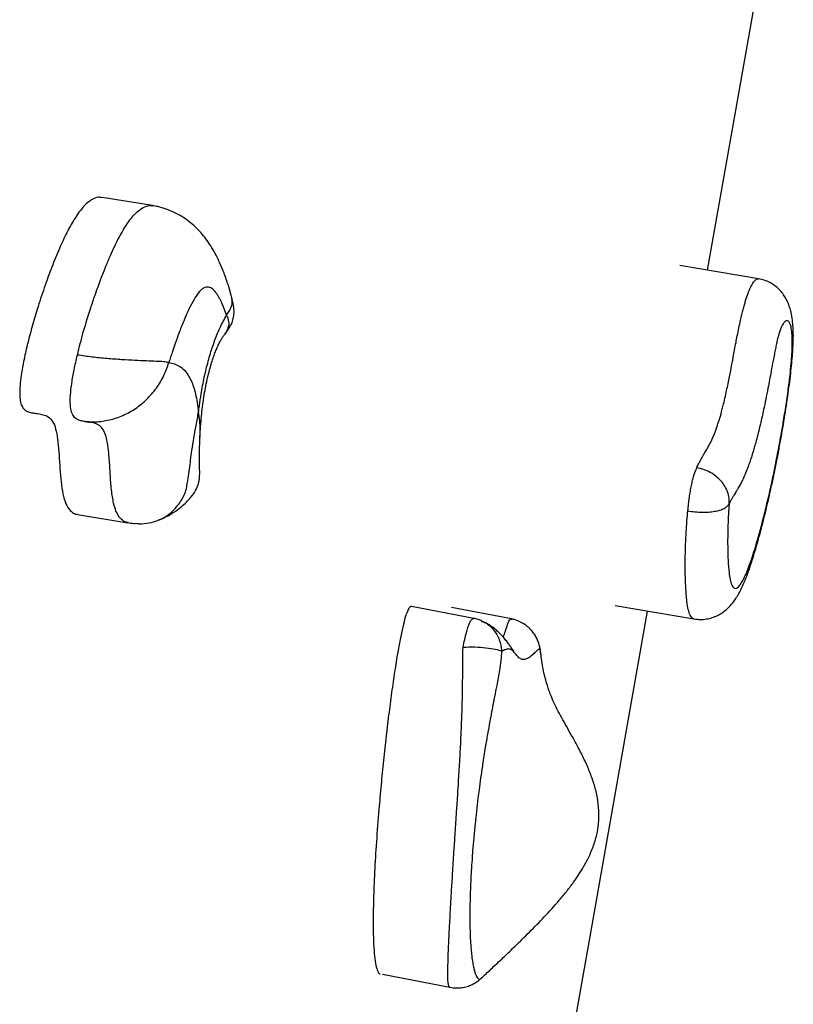
# Model space of a CAD drawing. Units: millimetres. Extents: x 0.25 to 8.63, y 0.32 to 8.59.
# Drawn here: x 6.6 to 6.81, y 2.5 to 2.77 of the extents above; entities that cross this region are included whole.
import ezdxf

# ---------------------------------------------------------------- set-up
doc = ezdxf.new("R2010")
doc.units = ezdxf.units.MM

msp = doc.modelspace()

# ---------------------------------------------------------------- linework, layer by layer
at = {"color": 7, "linetype": 'Continuous', "lineweight": 25}
for p, q in [((6.789852677655697, 2.700761692619027), (6.805468764965903, 2.789302791341372)), ((6.634587599036729, 2.718804467762498), (6.620456808810141, 2.721117379917859)), ((6.804083145191877, 2.698336707040214), (6.782095354129277, 2.702083602643016)), ((6.656750846913633, 2.692565302807354), (6.656732036121733, 2.692719150364768)), ((6.615559379187752, 2.658413903085817), (6.61550679845312, 2.658422407371448)), ((6.616953818493494, 2.658203003518468), (6.61648657607274, 2.65827210493349)), ((6.613555785450027, 2.632358249880996), (6.627686575676629, 2.630045337725635)), ((6.629580749063175, 2.629883385819754), (6.630347981296561, 2.629821792728778)), ((6.63013139503874, 2.629791265401638), (6.630650614700963, 2.629797497442455)), ((6.763976277425479, 2.606879857616308), (6.78601565390519, 2.603124171445517)), ((6.724433886052887, 2.603281651054703), (6.707048267313192, 2.606639075827831)), ((6.734944257077126, 2.603119592254005), (6.718156296796019, 2.6063616001792)), ((6.734916793840648, 2.603098398345923), (6.734942152879379, 2.603107830852808)), ((6.698919138122628, 2.503668911502745), (6.717758961752446, 2.500030657867756))]:
    msp.add_line(p, q, dxfattribs=at)
at = {"color": 8, "linetype": 'Continuous', "lineweight": 25}
msp.add_line((6.61550679845312, 2.658422407371448), (6.614810553807667, 2.658535016359751), dxfattribs=at)
at = {"color": 8, "linetype": 'Continuous', "lineweight": 25, "flags": 128}
msp.add_lwpolyline([(6.8138231368254, 2.682600505798421), (6.813817319029591, 2.682302113486445), (6.813550902495033, 2.680657881714057)], dxfattribs=at)
at = {"color": 7, "linetype": 'Continuous', "lineweight": 25, "flags": 128}
for points in [[(6.615506917616196, 2.658423068474876), (6.615891372281277, 2.658355901661666), (6.616185424463717, 2.65831344680767), (6.616222596946807, 2.658308300356014), (6.616228774068484, 2.658307449927365), (6.616229129286006, 2.658307401064592), (6.616229194144404, 2.65830739214333), (6.616229200877834, 2.658307391217152), (6.616229204449533, 2.658307390725883), (6.616739133870519, 2.658237479119252), (6.61697106398743, 2.658203920349495), (6.616954422769803, 2.658206967081911)], [(6.748410148631288, 2.465797856349001), (6.757235416129967, 2.515826240131263), (6.773022747026724, 2.605338266781944)]]:
    msp.add_lwpolyline(points, dxfattribs=at)
at = {"color": 7, "linetype": 'Continuous', "lineweight": 25}
for points, knots in [([(6.620432328728549, 2.720968691505265), (6.620107368511421, 2.721053928346906), (6.619118554685636, 2.721313293533898), (6.617269580945456, 2.720454965957986), (6.614945327645168, 2.718362483306793), (6.612679985550949, 2.71515962400902), (6.610507307978034, 2.711226584614268), (6.60842650197784, 2.706752826901139), (6.606319094284837, 2.701568315931199), (6.604244160323967, 2.695872561390404), (6.602390149426393, 2.690219442116346), (6.600807763277411, 2.684856180708794), (6.599527402663236, 2.67998421986316), (6.598565254775659, 2.675708411499032), (6.597913315492471, 2.672112052652169), (6.597527145919324, 2.66921354215758), (6.59735848495256, 2.666651614884062), (6.597443839683175, 2.664496608267642), (6.59782546531215, 2.662907768904704), (6.59845993916384, 2.661901237845983), (6.599335647570593, 2.661233379132414), (6.600436771132232, 2.660864905792993), (6.601775595253722, 2.660662452903994), (6.60323171217305, 2.660495390936733), (6.604699260164248, 2.660091142940631), (6.606053006906132, 2.659334962466646), (6.606745965598799, 2.658084858004644), (6.607079864288844, 2.657482501404347)], [0, 0, 0, 0, 0.02765974521344512, 0.0841651902109241, 0.1408943257068993, 0.1998329234191225, 0.2498577755513611, 0.3033409605619177, 0.3603340464970634, 0.4190177935063724, 0.4772108013427637, 0.5237753604429809, 0.5673258836614807, 0.6068524629767071, 0.6334480762100514, 0.657352482752527, 0.6789076768780125, 0.6990701503607444, 0.7194484353239738, 0.7419752155063043, 0.7673807397087187, 0.8007532746209485, 0.8368559396947415, 0.8794947218236093, 0.9219075195472909, 0.9623715277675903, 1, 1, 1, 1]), ([(6.656789371115801, 2.692732245553445), (6.656609517827585, 2.693430716887422), (6.656195958612935, 2.695036799596368), (6.655381524589183, 2.69764594969452), (6.654366004761735, 2.700490708030388), (6.653230297961025, 2.703144836986285), (6.652119239547156, 2.70538974574278), (6.65090937407694, 2.707477758431212), (6.649565189082447, 2.709435020993839), (6.648112954731355, 2.711216476930746), (6.646528547018457, 2.712855675785635), (6.644759323938198, 2.71437633194647), (6.642795556503254, 2.715747276959023), (6.640668930631628, 2.716925175205164), (6.638402606354498, 2.7178626317981), (6.636362763376548, 2.718493943560718), (6.635065333336309, 2.718695862436464), (6.634584668629268, 2.71877066822505)], [0, 0, 0, 0, 0.06437668482735141, 0.1480293826429837, 0.2657026981119112, 0.3529574548774852, 0.4261003683780003, 0.4962786093192554, 0.562673448054175, 0.6224358856883263, 0.6792542456958388, 0.7369579059909505, 0.7944266145496475, 0.8517975794218715, 0.9090886244515264, 0.9663196562894929, 0.9999999999999999, 0.9999999999999999, 0.9999999999999999, 0.9999999999999999]), ([(6.813820102228883, 2.682669086448771), (6.813818160600968, 2.682932222816804), (6.81381302684566, 2.683627967723924), (6.813750995296951, 2.685048149516307), (6.813590256568157, 2.68685455389023), (6.813289581790395, 2.688658243779331), (6.812850286547212, 2.690296735149632), (6.812355420131505, 2.691633743017137), (6.8117207977595, 2.692916207299662), (6.810913092172777, 2.694156879217177), (6.809903273896646, 2.695334593849781), (6.808683912336301, 2.696402434408229), (6.807269305137561, 2.697296331290675), (6.805723493140357, 2.697981129271556), (6.804621999552106, 2.698215837265439), (6.804084101524333, 2.698330453426921)], [0, 0, 0, 0, 0.0443262058343928, 0.1172005686280652, 0.235597808074292, 0.3774399935364436, 0.4670872893322323, 0.5457138282309031, 0.6163972948661194, 0.6824416803696947, 0.7474240192025233, 0.8111816158577111, 0.8750161006794885, 0.938965969784575, 1, 1, 1, 1]), ([(6.655253821662038, 2.688156008148853), (6.655135992179746, 2.688501634744158), (6.654900235820074, 2.689193173621634), (6.654497346593212, 2.690258406424663), (6.654077397657355, 2.691272114094788), (6.653637219415808, 2.692220360659251), (6.653213009842981, 2.693036267846781), (6.652732659368676, 2.693845333395318), (6.652138461167846, 2.694681812348749), (6.651490441414419, 2.695359374833247), (6.650833147632065, 2.695799374683917), (6.649992097439972, 2.696098235374665), (6.649072641171353, 2.695932532513682), (6.647815120784765, 2.694957524217005), (6.646556866297567, 2.693310417831485), (6.645218614488622, 2.69086667318375), (6.644139026078472, 2.68856265527363), (6.64307901205458, 2.686084603362859), (6.642005715386015, 2.683350437140819), (6.640968518344105, 2.680483407046681), (6.640029966229969, 2.677741090580001), (6.639455196765775, 2.675911454143618), (6.63912188353124, 2.674850433897022)], [0, 0, 0, 0, 0.03418670138516986, 0.06840166069689609, 0.1111923897272341, 0.1454616095885828, 0.1796949489447511, 0.2139838871381323, 0.2567738766357058, 0.3103692805954599, 0.3469695478011416, 0.3826541823606295, 0.4629104540066472, 0.4986088797540961, 0.5796355606192476, 0.6546567724228685, 0.7083057641761868, 0.7540454984559143, 0.8302213856530815, 0.8911684507775144, 0.9368877472622595, 1, 1, 1, 1]), ([(6.654735677740726, 2.682762316563315), (6.655152793559248, 2.683311606798428), (6.655899331502718, 2.684294705458955), (6.656680692353314, 2.685722817008228), (6.657027082328407, 2.68679187616293), (6.657176829841314, 2.687449507403771), (6.6572675962072, 2.687994231710279), (6.657383187500523, 2.688835294585617), (6.657315802320776, 2.690387544659432), (6.657001598412146, 2.691808778183388), (6.656830765160956, 2.692581505501339)], [0, 0, 0, 0, 0.2062221310966319, 0.3690884852832689, 0.4361614434788411, 0.492020430292917, 0.5376047852613232, 0.5795728151779378, 0.7714129554096342, 1, 1, 1, 1]), ([(6.647439888993214, 2.661119430959348), (6.647582878267082, 2.662241788274018), (6.647868811909115, 2.664486150427637), (6.648508438370806, 2.66831219341397), (6.649386684845789, 2.672521138257638), (6.650558494851547, 2.676961916652276), (6.65190936412615, 2.681018185085934), (6.653478099748009, 2.684883865264014), (6.654628010682211, 2.687002819167661), (6.655253821662038, 2.688156008148853)], [0, 0, 0, 0, 0.1079041522511188, 0.2157744172586669, 0.3668911211146249, 0.5179454851181253, 0.668804447864613, 0.8197548985468331, 1, 1, 1, 1]), ([(6.813550902495033, 2.680657881714057), (6.813544062098353, 2.681101809981259), (6.813528552779923, 2.682108334190433), (6.813442603666582, 2.68318706652771), (6.813323673729096, 2.684127460969693), (6.813151728981078, 2.685046347232275), (6.812894235591481, 2.685859696514585), (6.812591322187965, 2.686357642361587), (6.812259589316108, 2.686632461403564), (6.811923410874892, 2.686667529568767), (6.811475098884708, 2.686406646068365), (6.811080116710793, 2.685938720293437), (6.81067130772592, 2.685214576129754), (6.810336947851505, 2.684485299735956), (6.810025104684152, 2.683651400425889), (6.809757997492648, 2.682804908022023), (6.809551715890629, 2.682069755730952), (6.809340041086125, 2.681207051234411), (6.809098653781328, 2.680089239752265), (6.808828531183844, 2.678753845890684), (6.808515427607697, 2.677141090594903), (6.808115601223244, 2.675031087996802), (6.807667121187075, 2.672629596079576), (6.80718124080577, 2.670045154503145), (6.80667926070077, 2.667420209518598), (6.806130582294424, 2.664638567802756), (6.805430850582036, 2.661262530143789), (6.804720257239348, 2.658082660333905), (6.80401841847573, 2.655195710980495), (6.803474712825741, 2.653108178747617), (6.802873238450042, 2.650933478832473), (6.802312398249976, 2.649060481551645), (6.801713857906245, 2.64722373157325), (6.80112867370145, 2.645567343124286), (6.800518935798545, 2.644020968039671), (6.799994104050549, 2.642825816398117), (6.799531199524404, 2.641848202970509), (6.799139383485477, 2.64107801520082), (6.79875320816806, 2.640364207009144), (6.798369965080477, 2.639685820137304), (6.797989814259788, 2.639042130421176), (6.79761068257532, 2.638415598196604), (6.797242298043807, 2.637811649572443), (6.796846658650688, 2.637153674848593), (6.796382742375622, 2.636360275435225), (6.796057391858321, 2.635715894974014), (6.795874270343726, 2.635353209440227)], [0, 0, 0, 0, 0.02181038453476119, 0.04945096239111868, 0.06627436684058015, 0.08883947639739036, 0.1266934439485842, 0.1574325167271333, 0.1768498111164899, 0.2121441046695838, 0.2343384614529813, 0.2680806192102908, 0.2840173136912614, 0.3013930208856241, 0.31910026873902, 0.3278591462324496, 0.3367895363393041, 0.345494696146688, 0.3545270675858925, 0.3681941642494961, 0.3819597986442462, 0.3980133708810076, 0.4247950088899338, 0.4462197286277944, 0.4672101729969175, 0.4952423472475667, 0.5212958796671198, 0.5596868642935885, 0.5850967585691047, 0.6086185786598857, 0.627784920656765, 0.6619201805509555, 0.6826433157618762, 0.7104222678434023, 0.7458837600393241, 0.7744402393548334, 0.7928591004674624, 0.820485043601446, 0.8389578965353222, 0.8574806101901321, 0.8852568977429858, 0.9037741889038874, 0.9223031526657283, 0.948179362844971, 0.9708330767638084, 1, 1, 1, 1]), ([(6.647811812533655, 2.653610656313889), (6.647826271676204, 2.653978538173151), (6.647879821068793, 2.655340987575174), (6.648039896282265, 2.657650552415037), (6.648292128391896, 2.660461387849056), (6.648613139873357, 2.663161205596355), (6.649001499940661, 2.665788248644633), (6.649457791900881, 2.6683269140663), (6.649958632523033, 2.67066901044082), (6.65049731940068, 2.672824931078127), (6.651060008427402, 2.674787310195471), (6.651623301830236, 2.67650795072298), (6.652159294099457, 2.677943652805753), (6.65269826513987, 2.679218207668031), (6.65323907549219, 2.680347395132872), (6.653748850533001, 2.681284423957282), (6.654194071078729, 2.681993602961869), (6.654499060261324, 2.682446969949341), (6.654741713766393, 2.682760941267889), (6.654762661199678, 2.682788045319954)], [0, 0, 0, 0, 0.03062134881390077, 0.1134060767890211, 0.1863137716357829, 0.2532045943499722, 0.3228755098266951, 0.3882713444289767, 0.4492530186576668, 0.5080852309053374, 0.5665316339625779, 0.6224891472767753, 0.6749587208280815, 0.728491498334447, 0.7893615852532251, 0.8526670205697278, 0.9166768251735905, 0.9928070000742696, 1, 1, 1, 1]), ([(6.786016533807222, 2.603131348941234), (6.786601583667172, 2.603057284813206), (6.787775762223626, 2.602908640198637), (6.789521385498825, 2.603067291315783), (6.791159455946536, 2.603463877059925), (6.792638446168676, 2.604073260504366), (6.793943578935833, 2.604834982809324), (6.795081453329383, 2.60570758486263), (6.79607459962943, 2.606664327413727), (6.796967240664467, 2.607714890905372), (6.797817005421431, 2.608917442607991), (6.798703598461993, 2.610415461288158), (6.799618012126055, 2.612262394557307), (6.800539062714245, 2.614442130228314), (6.801450015234034, 2.616883708984021), (6.802335763187111, 2.619513327088116), (6.803221385427941, 2.622380982468387), (6.804088814689274, 2.625402646878245), (6.804952440615901, 2.628611551756665), (6.805807454807487, 2.631980317619268), (6.806648206807475, 2.635480195275493), (6.807468543868461, 2.639080359994567), (6.808263769975378, 2.642758552193145), (6.809024317860954, 2.646467993246675), (6.809744757323594, 2.650177465123805), (6.810422338002619, 2.653869041037824), (6.811053123092345, 2.657517232647466), (6.811633976629432, 2.661095174694497), (6.812160457282113, 2.664575297063935), (6.812624303710288, 2.667910862148135), (6.813017712498175, 2.671051662930767), (6.813336851505094, 2.673974629739819), (6.813579309613468, 2.676662352768703), (6.813744495912781, 2.679159402979041), (6.813814940791483, 2.681007785411298), (6.81382495649826, 2.682219158801233), (6.813823275468346, 2.682563269491895), (6.813823082813437, 2.682602706393839)], [0, 0, 0, 0, 0.01788414652623645, 0.0358929773154685, 0.05337549365422348, 0.07055661264298535, 0.08769235565835583, 0.1051524698847407, 0.1234983505395087, 0.1435485661646337, 0.1668116970497126, 0.1954988578622065, 0.2338470077149724, 0.27418321186665, 0.3115022977737384, 0.3511312343301289, 0.3886026208890508, 0.4255431139168961, 0.4624637411867687, 0.4993453033918782, 0.5354363765403994, 0.5712859853143879, 0.6068621025162626, 0.641671179330742, 0.6756320903577999, 0.709224851876488, 0.7423220004984885, 0.7746513622838355, 0.8066487801484845, 0.8381552534511301, 0.8684185603853343, 0.8977832312689168, 0.9267092503389339, 0.9548653422022085, 0.9833476941089713, 0.9980915578269284, 1, 1, 1, 1]), ([(6.795874270343726, 2.635353209440227), (6.7958353374626, 2.634859592125837), (6.795715130819952, 2.633335531269624), (6.795575722060656, 2.630707836621456), (6.795474760253976, 2.62757822933729), (6.795450731774659, 2.62485684396397), (6.795471043235148, 2.622685572831402), (6.79551395155992, 2.620976844361097), (6.795588698025989, 2.619226510506097), (6.795705408153504, 2.617476541748873), (6.795864610587083, 2.615924935501555), (6.796035439109838, 2.614786096330663), (6.796217199636297, 2.613879723780956), (6.796519166993741, 2.612769487356291), (6.796905169353574, 2.612027692645528), (6.797442107091607, 2.611641681046892), (6.798040383180799, 2.611662106740271), (6.798742777233352, 2.612331954972989), (6.79945074690084, 2.613404412525584), (6.800018725338171, 2.614460300951878), (6.80073853938975, 2.616054969046319), (6.80145290940076, 2.617872185223563), (6.802238463107765, 2.620103324489081), (6.802984571237539, 2.622419528592092), (6.803867127257243, 2.625376646743279), (6.804654925294253, 2.628225748709058), (6.805560211898817, 2.631703719097702), (6.806545487238305, 2.635704439319015), (6.80749997533699, 2.639899047921306), (6.808360258850977, 2.643914307647252), (6.809124043515107, 2.647642239748892), (6.809884309497741, 2.651617086783448), (6.810599430456785, 2.655603845917328), (6.811271902411486, 2.659576229888659), (6.811881456415401, 2.663505906186133), (6.812454969349043, 2.667574612126531), (6.812896322972174, 2.671092684978634), (6.813241659298919, 2.674493481866209), (6.813497875125984, 2.677769423829391), (6.813530595835767, 2.679551756120093), (6.813550902495033, 2.680657881714057)], [0, 0, 0, 0, 0.01211607661324581, 0.03740881358484631, 0.07176989098732861, 0.1059155700786449, 0.1275762175602872, 0.1493257668762042, 0.1708057635213548, 0.198508287134541, 0.2263520284917087, 0.2472931048431045, 0.2627873388234254, 0.2845496112874131, 0.3309154570702074, 0.3475697716082874, 0.382963764324745, 0.4272416268041273, 0.4431928082638791, 0.4703239940512444, 0.4930573395855173, 0.5217794224687935, 0.5443725475128192, 0.5713709485394525, 0.5939700022857274, 0.6280590096507596, 0.6448380543286538, 0.6780415520775137, 0.7194315043878887, 0.7343058884860753, 0.7606387042662694, 0.7943052865890808, 0.8121338706726084, 0.8380295466351069, 0.8712312481619711, 0.8888628876884787, 0.9196667573711343, 0.9442849378938081, 0.9654229144103684, 0.9999999999999999, 0.9999999999999999, 0.9999999999999999, 0.9999999999999999]), ([(6.614810553807567, 2.65853501635978), (6.614400909991014, 2.658636872139128), (6.613625909209057, 2.658829572005361), (6.612612799306058, 2.659524782151509), (6.611850648799683, 2.66076397042754), (6.611485127449891, 2.662934026020553), (6.611547394841248, 2.66583383690069), (6.611943770685707, 2.669213932365112), (6.612613115005525, 2.673013123854263), (6.613207736459978, 2.675609848901859), (6.613521985702201, 2.676982182295449)], [0, 0, 0, 0, 0.14723270564177, 0.2785479906968533, 0.3922594286802723, 0.4946573043301018, 0.5996079016187207, 0.7169284400974756, 0.8504005825388862, 1, 1, 1, 1]), ([(6.63912188353124, 2.674850433897022), (6.638661414875211, 2.674944782270915), (6.637753939561586, 2.675130720703537), (6.635581813464578, 2.675196528849101), (6.632907402031387, 2.675316148642525), (6.629657675833664, 2.675463638856529), (6.625924366668707, 2.675667599893147), (6.62185004591961, 2.675960139407112), (6.617600440526028, 2.67637222502937), (6.614888175208216, 2.67677786049906), (6.613521985702201, 2.676982182295449)], [0, 0, 0, 0, 0.1234729811630894, 0.2433361768181071, 0.3660612824043774, 0.489335756008714, 0.6157556042823772, 0.7443904833321459, 0.8712474635079246, 1, 1, 1, 1]), ([(6.614810553807567, 2.65853501635978), (6.616080085210749, 2.658404219472674), (6.618606136455449, 2.658143966249542), (6.622523125315306, 2.658722101681393), (6.626317936928794, 2.659985305344451), (6.629866207457363, 2.661958463917232), (6.633043169833522, 2.66454611417352), (6.635722232285255, 2.667666128095407), (6.63783419201304, 2.671180073164253), (6.638695921538877, 2.673636296700083), (6.63912188353124, 2.674850433897022)], [0, 0, 0, 0, 0.1220869108081908, 0.2429225399542684, 0.3667080764051961, 0.4906651241144089, 0.6151477858517826, 0.7437600845024415, 0.8733379074796058, 1, 1, 1, 1]), ([(6.63912188353124, 2.674850433897022), (6.63964386801508, 2.674749646556863), (6.640689502904033, 2.6745477502122), (6.642300835332771, 2.673824150523744), (6.643913548382196, 2.672443294341365), (6.645172705885452, 2.670391213797915), (6.646030287058688, 2.668134034547011), (6.646599906213646, 2.666082013603601), (6.647078549901716, 2.663751311580386), (6.647319430693736, 2.661996811435261), (6.647439888993214, 2.661119430959348)], [0, 0, 0, 0, 0.1400174992204103, 0.280481866374074, 0.45077717964158, 0.6246991989344951, 0.7168488531253832, 0.8090087102830837, 0.9044901597006411, 1, 1, 1, 1]), ([(6.607079864288844, 2.657482501404347), (6.60733065644717, 2.656693290594164), (6.607835794844343, 2.6551036847374), (6.608211304747238, 2.651725101712531), (6.608464811543266, 2.648063295636108), (6.608690960557491, 2.644246290176442), (6.609025163194213, 2.640542249831741), (6.609597668746483, 2.637195050777636), (6.610551986480695, 2.634598769724834), (6.611759550389559, 2.633168531731643), (6.612792773403052, 2.632482135313824), (6.613387875225195, 2.63243426921092), (6.613565722449062, 2.632419964342079)], [0, 0, 0, 0, 0.09874924662391997, 0.1988979101152826, 0.3026086145052337, 0.4090083279485162, 0.5167020729388256, 0.6259836592465129, 0.7407765478542401, 0.8642391697522751, 0.9594276376417463, 1, 1, 1, 1]), ([(6.636144690091507, 2.630778700224669), (6.636253860964738, 2.630808875049057), (6.637320311021833, 2.631103641796033), (6.639028811386718, 2.63206945443291), (6.641183959765963, 2.633413057550642), (6.642911346335817, 2.634754574892968), (6.644320782740474, 2.636052640682253), (6.645428053623244, 2.637294044981916), (6.646456299137308, 2.638729768247417), (6.647141768621561, 2.640119522211551), (6.64751152309635, 2.641435453226636), (6.647665047060423, 2.642358944967144), (6.647746182524878, 2.643420443406528), (6.647753459699269, 2.644648897583282), (6.647701397169181, 2.646231907057272), (6.647654721607859, 2.648293584021092), (6.647702298910696, 2.65084044543754), (6.647767225076729, 2.652615493250282), (6.647804947289538, 2.653646799046202)], [0, 0, 0, 0, 0.01090099155211207, 0.1064877720342932, 0.1945328040458865, 0.2721989599027926, 0.3400199964112954, 0.3975363373542913, 0.4452329420822791, 0.5185093111712021, 0.54727736119664, 0.5829646461044855, 0.6204793056311416, 0.6714205308568711, 0.735422159137163, 0.8020609824082743, 0.8849970943820313, 0.9999999999999999, 0.9999999999999999, 0.9999999999999999, 0.9999999999999999]), ([(6.784319215694362, 2.633373060425287), (6.78438413645963, 2.634009169178016), (6.784507212327023, 2.635215095143126), (6.784745277200296, 2.637076591797141), (6.785014825568533, 2.638842025438651), (6.785322574670326, 2.640505462750115), (6.785666902384216, 2.642020970505842), (6.78603617342092, 2.643326226522747), (6.786427361467625, 2.644475884761521), (6.786684643243897, 2.64509450172166), (6.786821084502444, 2.645422565674822)], [0, 0, 0, 0, 0.1443573791765878, 0.2736706751191295, 0.3901497632135033, 0.4984289807499451, 0.6060004910712486, 0.721953104844176, 0.8525466169431093, 0.9999999999999999, 0.9999999999999999, 0.9999999999999999, 0.9999999999999999]), ([(6.795874270343726, 2.635353209440227), (6.795889585083851, 2.635904254110459), (6.79592025377047, 2.637007754146014), (6.795494543333385, 2.638681829909688), (6.794733153482136, 2.640294560951178), (6.793629802260819, 2.641784908858584), (6.792230206946082, 2.64309913355355), (6.790587655936557, 2.644173750060917), (6.788763091187898, 2.64499778036104), (6.787469596923794, 2.645280713149576), (6.786821084502444, 2.645422565674822)], [0, 0, 0, 0, 0.1248427358987648, 0.2500050738993464, 0.3745131633534911, 0.4997689283000252, 0.6242973028697562, 0.7494376523589238, 0.8743768725732303, 1, 1, 1, 1]), ([(6.784319215694362, 2.633373060425287), (6.784978109447787, 2.633273475229446), (6.786292039350139, 2.633074887876051), (6.788270227975469, 2.632971944951452), (6.790147924721589, 2.633018108077765), (6.791863782496458, 2.633223722883104), (6.793347866118575, 2.633575227033718), (6.794541395355802, 2.634061162776463), (6.795432944812939, 2.634654243607786), (6.795727282525272, 2.635120411979601), (6.795874270343726, 2.635353209440227)], [0, 0, 0, 0, 0.1256507950954091, 0.250565946442906, 0.3757325547614907, 0.5002457835281945, 0.6254987802122934, 0.7499944445090378, 0.8751509926906115, 1, 1, 1, 1]), ([(6.627663611008353, 2.63008224973696), (6.627897382501653, 2.6300335028797), (6.628530311606989, 2.629901522267703), (6.62917341355317, 2.629876262070967), (6.629578986681304, 2.629860331693083)], [0, 0, 0, 0, 0.3693486226562848, 1, 1, 1, 1]), ([(6.70704019224639, 2.606598438316228), (6.706999922197705, 2.606618449679859), (6.706834443550784, 2.606700680853708), (6.706486466969418, 2.606472466036097), (6.70597832589713, 2.6056404438652), (6.705374086297633, 2.604029815579525), (6.704688824960963, 2.601520558062719), (6.703954421968016, 2.598155856744272), (6.703169068443396, 2.593945324452521), (6.702347843281411, 2.588907197894274), (6.701504712560018, 2.583105618167552), (6.7006813391859, 2.57683919193464), (6.699891428485069, 2.570242627291309), (6.69915128779922, 2.563457139224953), (6.69846749524431, 2.556605891936032), (6.698077849919878, 2.552121044267169), (6.697882052852373, 2.549867404952737)], [0, 0, 0, 0, 0.01125192875061201, 0.04623669464415008, 0.07725776538279303, 0.1074927954361914, 0.1514128083967742, 0.2032189973412898, 0.2643498535157587, 0.345561111539925, 0.4378082559855411, 0.5394418680304905, 0.6485508556433212, 0.7630913565002463, 0.8809532291090687, 1, 1, 1, 1]), ([(6.726688704375372, 2.602541790481171), (6.72635073133919, 2.602692416089541), (6.725682928220587, 2.602990038207979), (6.724847318019068, 2.603185154473538), (6.724434607485145, 2.603281523017118)], [0, 0, 0, 0, 0.5060968222075555, 1, 1, 1, 1]), ([(6.735609243213824, 2.594150551522562), (6.735609408997243, 2.594150360560763), (6.735638280432378, 2.594117104277688), (6.735533385207683, 2.594244216601242), (6.735312114364442, 2.594552372221374), (6.734890022184112, 2.595151106908832), (6.734352781676998, 2.59591219303387), (6.733650598247246, 2.596868642888426), (6.732721672065773, 2.598022326044104), (6.731671252315644, 2.599139880788316), (6.730487961890114, 2.600222333093898), (6.729161365317347, 2.60122094408071), (6.72783115104381, 2.602040978328477), (6.726918330535591, 2.6024047067627), (6.726604645543285, 2.602529699737845)], [0, 0, 0, 0, 0.0004426905556009601, 0.07709523064108607, 0.1643340567215641, 0.2649093465960977, 0.3810362820090161, 0.4757004003684144, 0.5819496976625579, 0.6977175966452438, 0.7722656965146585, 0.8622109272324106, 0.9526496569252314, 1, 1, 1, 1]), ([(6.743192247143378, 2.593171111048422), (6.743163964850945, 2.593505216008042), (6.743110077912855, 2.594141794295398), (6.742941971704704, 2.595075161693432), (6.742689219161273, 2.596107328349079), (6.742298268858784, 2.597192563739371), (6.741742204744577, 2.598315584517694), (6.740981783288456, 2.599456463237418), (6.739990749095748, 2.600563543713735), (6.73877336137995, 2.601567269279274), (6.737359478935341, 2.60237952941087), (6.736053813301746, 2.602911600420713), (6.735212451465594, 2.603056703689065), (6.734918600507052, 2.603107381925996)], [0, 0, 0, 0, 0.08448032660530716, 0.1609624163695229, 0.2375840972311329, 0.3181377940688958, 0.4041234234442862, 0.4986727134581503, 0.6017896475814837, 0.7109297973064057, 0.8236567345333797, 0.9384109958836563, 1, 1, 1, 1]), ([(6.721423995868244, 2.595251339990215), (6.722535622490705, 2.595275721324969), (6.724755717058779, 2.595324414715195), (6.727923552051644, 2.595103827119276), (6.730616580263368, 2.594700620714876), (6.731701079183646, 2.594304047397189), (6.732243360384155, 2.594105749131687)], [0, 0, 0, 0, 0.2505385875952854, 0.5003652720868478, 0.7501680130787494, 1, 1, 1, 1]), ([(6.726537706131134, 2.502580164258932), (6.727432810888738, 2.503416649491372), (6.729480955057435, 2.505330662724434), (6.732494107756176, 2.508182828622511), (6.735408088221968, 2.51097228640687), (6.737851046308515, 2.513347806260741), (6.740719676909103, 2.516186917934379), (6.744235626550244, 2.51978008848535), (6.747739495510539, 2.52363110324943), (6.750437497906285, 2.526897114340658), (6.75225616499865, 2.529292018208183), (6.753797529770347, 2.53152131363156), (6.755243351056828, 2.533849350510325), (6.756687648048649, 2.536544763539284), (6.758017219417221, 2.53969593203364), (6.759006273325406, 2.543175901971198), (6.759494403861476, 2.546780895476063), (6.759446218139979, 2.55039825842316), (6.758909263858394, 2.553946024865512), (6.757960361208129, 2.557439825662742), (6.756687795340477, 2.560869139332612), (6.755170873533595, 2.564234512573693), (6.753501906988967, 2.567498631666), (6.751825595270569, 2.570530241600823), (6.750318563695226, 2.5731667809403), (6.748969653882037, 2.575546464487404), (6.747713043581152, 2.577898070299669), (6.746693638851918, 2.580027235050965), (6.745978911434785, 2.581740191607894), (6.745522119836375, 2.582964882268117), (6.745249251327786, 2.583748317981774), (6.744982210989329, 2.584565501495932), (6.74458599907336, 2.585873110041961), (6.744049405164739, 2.587969638853496), (6.743529917953177, 2.590536732179645), (6.743337201585016, 2.592387310597319), (6.743252893376075, 2.59319688870106)], [0, 0, 0, 0, 0.03330815152045605, 0.07621442711256317, 0.1126875183111526, 0.1427576307858967, 0.1685141755526157, 0.2217339257147693, 0.278460862518628, 0.3089722700601039, 0.3358134259480511, 0.3591264112504941, 0.3813294514386258, 0.4084649389123984, 0.4398403454933913, 0.4711687023918964, 0.5021207694955537, 0.532568864098756, 0.562814895530658, 0.5928230015747086, 0.622745426879028, 0.6533712060540995, 0.6845087930569371, 0.7138314466164294, 0.7414533145996031, 0.7698773458647981, 0.8003516288346989, 0.8325766441024389, 0.860961077180049, 0.8730333043736329, 0.8837382419456902, 0.8932766758012357, 0.9066379245157028, 0.9337393203763112, 0.9710127412873558, 1, 1, 1, 1]), ([(6.697882052852373, 2.549867404952737), (6.697638303414061, 2.546796316373177), (6.697157400348113, 2.54073724225235), (6.696662521765498, 2.532271912914398), (6.696353059233155, 2.524563186166903), (6.696252887864896, 2.517809836016243), (6.696357418114326, 2.512563260295865), (6.696627396296259, 2.508756289569037), (6.696991557737428, 2.506125314628536), (6.697520695872564, 2.504505709748701), (6.697943705042883, 2.503689966248361), (6.698251439331338, 2.503820727642124), (6.698269630857547, 2.503828457522774)], [0, 0, 0, 0, 0.1533457351535387, 0.3025419656035674, 0.4451992268520329, 0.5790424994287812, 0.7020415044289907, 0.7862368257434726, 0.863098266405634, 0.9327394975198139, 0.9960239361020232, 1, 1, 1, 1]), ([(6.717762428034925, 2.500038579687599), (6.718308988150975, 2.49995668883888), (6.719399795514798, 2.499793253677398), (6.721026907154917, 2.499904180276319), (6.722551251361574, 2.500236693810097), (6.723925334821709, 2.500765024546569), (6.725121904610257, 2.501440039464017), (6.725987585628909, 2.502060599433365), (6.726412459751623, 2.502475665997069), (6.726536203592767, 2.502596553403878)], [0, 0, 0, 0, 0.1738251788302966, 0.346914784877698, 0.5106036003129572, 0.6647278597249945, 0.809519526627616, 0.9445228970722999, 1, 1, 1, 1])]:
    msp.add_open_spline(points, degree=3, knots=knots, dxfattribs=at)
at = {"color": 8, "linetype": 'Continuous', "lineweight": 25}
for points, knots in [([(6.613521985702301, 2.67698218229542), (6.614066062043159, 2.679124654618208), (6.615223588009693, 2.683682778469562), (6.616937746641463, 2.689204179998557), (6.61860051202124, 2.694158224911392), (6.620016247320175, 2.698066213715338), (6.621452002838888, 2.701733854711806), (6.623125660652969, 2.705702639541856), (6.625102495355515, 2.709856638295593), (6.627433882670823, 2.713826208139453), (6.629561005242161, 2.71653173206373), (6.631499425454288, 2.718173976592071), (6.632940044486327, 2.718746519891527), (6.633965264532018, 2.71891589520361), (6.634396756531197, 2.718771241677802), (6.634571760388676, 2.718712573324597)], [0, 0, 0, 0, 0.09882130821930156, 0.2102429782754776, 0.271797570280752, 0.3524692143440548, 0.4182648158354081, 0.4762769252384298, 0.584839953152758, 0.683291210543076, 0.7785507239657101, 0.8571177005187917, 0.9349523523921665, 0.9736180757168813, 1, 1, 1, 1]), ([(6.786821084502558, 2.645422565674822), (6.787014564344185, 2.645852341605506), (6.787378354483829, 2.646660427060384), (6.788014056719229, 2.647838331484637), (6.788696747247608, 2.648999199469857), (6.789412706795057, 2.650189746157297), (6.790059735078438, 2.651319323841181), (6.790620467944459, 2.652380414813381), (6.79115646174551, 2.653501309233166), (6.791610651986597, 2.654547243825094), (6.792052409848006, 2.655670657489695), (6.792448276390298, 2.656770867108621), (6.792843913508785, 2.657968431026505), (6.793332671154639, 2.659566777882917), (6.793830741801736, 2.661357461584105), (6.794377240311343, 2.663503054630086), (6.794970761492914, 2.66601813194997), (6.795670021255598, 2.669344953775139), (6.796378831994426, 2.672992701947139), (6.797071636984649, 2.676670060127707), (6.797648071804113, 2.679743506766401), (6.798177543861678, 2.682479105227957), (6.798598972778601, 2.68458047802166), (6.799143455234153, 2.687138298703802), (6.799668446221185, 2.689317964177109), (6.800144852098279, 2.691063685700458), (6.80061226731784, 2.692641499853481), (6.801129866910665, 2.6941639162866), (6.801639273409458, 2.695425350643989), (6.80214824946645, 2.696510890548909), (6.802593575898763, 2.697265292312482), (6.803010241804182, 2.697796415335704), (6.803383764220237, 2.698150633162259), (6.80374746511148, 2.698362322199488), (6.803981687733293, 2.698324443833075), (6.804078438080817, 2.698308797414784)], [0, 0, 0, 0, 0.03391947300524972, 0.0637770308096013, 0.1194717549235971, 0.1666851107929845, 0.2053157112156704, 0.246771131058995, 0.2753381885614682, 0.3066567513269798, 0.3302247304576377, 0.3537401823275965, 0.3744736270580906, 0.3953705739790314, 0.4309233500074167, 0.4478859041772464, 0.4727745866321226, 0.5151759432270303, 0.5532470755758925, 0.5866083836238177, 0.6294980996671637, 0.6487951712960742, 0.6723461367306637, 0.6961390748936716, 0.7322695546844872, 0.7495215319203504, 0.7667821414202084, 0.8025999165508103, 0.8302567760819263, 0.8518225832656211, 0.8925218747891058, 0.9150802874270627, 0.9377122292317644, 0.9742707880986347, 1, 1, 1, 1]), ([(6.655253821662038, 2.688156008148853), (6.655671850200884, 2.688774389419693), (6.656502471311478, 2.690003110643845), (6.656976599026004, 2.691438608683159), (6.656815649464528, 2.69224188322754), (6.656750846913633, 2.692565302807354)], [0, 0, 0, 0, 0.3770417578090789, 0.7491805331789764, 1, 1, 1, 1]), ([(6.655253821662038, 2.688156008148853), (6.655499061392655, 2.687584748411028), (6.655986201219898, 2.686450008255877), (6.655813672532227, 2.68455163183309), (6.655107517942719, 2.683378500330052), (6.654754945818363, 2.682792773815878)], [0, 0, 0, 0, 0.3367064809418673, 0.6688277488252224, 1, 1, 1, 1]), ([(6.630347981296561, 2.629821792728778), (6.630529611258689, 2.629805050992973), (6.631652916831152, 2.629701510338537), (6.633574638472831, 2.629973944334226), (6.636004002422462, 2.63061839284275), (6.63816114344659, 2.631689083129475), (6.64006926991099, 2.633113415571573), (6.64153365989487, 2.634694612084745), (6.642634956881134, 2.636296609867445), (6.643457551784744, 2.637851281843057), (6.644214738019622, 2.639907963069719), (6.644397309972769, 2.642197032329436), (6.644898571116395, 2.645031379957901), (6.645218750127251, 2.64762090524137), (6.645593400576425, 2.650523180205527), (6.646084921877753, 2.653735597983614), (6.646787420813206, 2.657347145191965), (6.647215782085249, 2.659823742793678), (6.647439888993214, 2.661119430959348)], [0, 0, 0, 0, 0.01273881218251429, 0.07878424100832292, 0.1433260900056461, 0.2071778839404034, 0.2722293482307642, 0.3390971777367198, 0.3849852216411428, 0.4322058442456015, 0.4826161586689743, 0.5659579255392795, 0.628367363455394, 0.6896014932231942, 0.7542415174816314, 0.8353365188971786, 0.9138525678806558, 1, 1, 1, 1]), ([(6.647803504922999, 2.653645773692988), (6.64783116908192, 2.654450454786501), (6.647886512128972, 2.656060245409678), (6.647804907117271, 2.65851010861711), (6.647563971128884, 2.660232433115839), (6.647439888993214, 2.661119430959348)], [0, 0, 0, 0, 0.3264820788415405, 0.6531379864517952, 1, 1, 1, 1]), ([(6.627690722378569, 2.63007010124865), (6.627514588599192, 2.630099129667785), (6.626841049257488, 2.630210134963692), (6.626010555923466, 2.630774756323108), (6.625064166562035, 2.631850294782639), (6.624305720939697, 2.6331939578878), (6.623707476924816, 2.635185060896179), (6.623321775793665, 2.637265545394984), (6.623066047063555, 2.639275105510551), (6.622872622529437, 2.641424928979221), (6.622695195323553, 2.644003027558073), (6.622545212291763, 2.646531127151222), (6.6223413548721, 2.649300696416917), (6.622099167285691, 2.651591540565692), (6.621676007524465, 2.653903410354745), (6.621116125894398, 2.655552777207747), (6.620324649729975, 2.656713244505783), (6.619352235435594, 2.657524548687649), (6.618323449534055, 2.657930610958902), (6.617480032223947, 2.65813100279779), (6.617085621193135, 2.658184969231614), (6.616953818493494, 2.658203003518468)], [0, 0, 0, 0, 0.02986811585436876, 0.1142163142157536, 0.1528856574564277, 0.2207024460508953, 0.2855972741250135, 0.330645673224586, 0.3761355678928574, 0.4221704757164488, 0.4683151776319886, 0.535904219060147, 0.5765676682664147, 0.6412575016026848, 0.6860322208808916, 0.7484809582432598, 0.7967365665653656, 0.8552608042752625, 0.9334025996538281, 0.9777447473105036, 1, 1, 1, 1]), ([(6.786015719267391, 2.603124567983189), (6.786015354942515, 2.603124494175278), (6.785820881320186, 2.603085096125243), (6.785529118811931, 2.603348888033809), (6.785129754850994, 2.60383548410387), (6.784728981232101, 2.604715972499763), (6.784327669660366, 2.606196437646007), (6.784025129653836, 2.60824573663159), (6.78383023471306, 2.610379837012475), (6.783704313270144, 2.612463212487443), (6.783620587722945, 2.614849752524139), (6.783585972825998, 2.617400965622737), (6.783598475481577, 2.620144652576458), (6.783661730599954, 2.623143086712945), (6.783804455757528, 2.626621717186383), (6.784009705516718, 2.630029815044013), (6.784233395460186, 2.632446053423864), (6.784319215694433, 2.633373060425287)], [0, 0, 0, 0, 0.0001302370980974824, 0.06951949277212756, 0.125066579988075, 0.1808946704819911, 0.2785143137319279, 0.3782395612642196, 0.4423571770815138, 0.5102444910858535, 0.5830675693222127, 0.6570684690553997, 0.7218046106577971, 0.7946111899186883, 0.8724585221583638, 0.9510678069191252, 1, 1, 1, 1]), ([(6.721423995868244, 2.595251339990215), (6.721577632920267, 2.595965739401537), (6.721868503287817, 2.597318262224649), (6.722332611679471, 2.599176852017296), (6.722785950708678, 2.600734127402704), (6.72322925512905, 2.601957293385356), (6.723656618326979, 2.602813407356296), (6.724051764894904, 2.603238723147188), (6.724306036155633, 2.603339015597685), (6.724422145445923, 2.603277059553607), (6.724431905475891, 2.603271851590948)], [0, 0, 0, 0, 0.1669617252596111, 0.3160970465842233, 0.4508308351569982, 0.5768982967996789, 0.7023614892458523, 0.8364071295686292, 0.9862485481000668, 1, 1, 1, 1]), ([(6.726573857931493, 2.602450190072561), (6.726930359256167, 2.60233822128602), (6.728256646207152, 2.601921665357013), (6.730077945983831, 2.600146824833404), (6.731780041683431, 2.597399260990146), (6.732088917752302, 2.595203608205098), (6.732243360384155, 2.594105749131687)], [0, 0, 0, 0, 0.1091594722255614, 0.4061044758225747, 0.7030433981528225, 1, 1, 1, 1]), ([(6.732637579979277, 2.598079429833023), (6.732656923154261, 2.598115087434467), (6.732891817508781, 2.598548096456385), (6.733321529296925, 2.599794048980486), (6.733813608147381, 2.601355813683471), (6.734229089201685, 2.602454875940099), (6.734565311784445, 2.603043041233052), (6.734804132452874, 2.603080654597578), (6.734916793840648, 2.603098398345923)], [0, 0, 0, 0, 0.02312495050311745, 0.2808184451804194, 0.5713902697168057, 0.7459472086219806, 0.8801530025430977, 0.9999999999999999, 0.9999999999999999, 0.9999999999999999, 0.9999999999999999]), ([(6.717765420635468, 2.500064509757907), (6.717743819067346, 2.50005796520732), (6.717580333285847, 2.500008434498953), (6.717392817536942, 2.500428218301112), (6.71719984057169, 2.501499171439251), (6.717160228523605, 2.50344562887925), (6.717188960342051, 2.505656488316122), (6.717258154365419, 2.508163104760415), (6.717372953206089, 2.511222636521198), (6.717522214996416, 2.514477694575378), (6.717677165706798, 2.517554176992762), (6.717818953263214, 2.520211679546508), (6.718009605992444, 2.523603712369537), (6.718199240376757, 2.526818389618187), (6.718392066774792, 2.52997881193396), (6.718620901454353, 2.533650474615159), (6.718905500543409, 2.538097881446491), (6.719203818361814, 2.542682202162), (6.719462224684571, 2.54663263926439), (6.719672769267612, 2.549844968884871), (6.719898460820255, 2.553343140596199), (6.720091005688355, 2.556391559733571), (6.720285415733764, 2.559576592259775), (6.720453998172212, 2.562441469269986), (6.720614520978012, 2.565298724035033), (6.72083484734801, 2.569471286264404), (6.721026743751404, 2.573633617977878), (6.721184918434057, 2.578184371540901), (6.721283544406967, 2.581984155434087), (6.721333198351013, 2.586457547601826), (6.721314713217632, 2.591002199258627), (6.721390227011748, 2.59393833538333), (6.721423995868273, 2.595251339990186)], [0, 0, 0, 0, 0.003620370260908678, 0.0273998192267053, 0.06058554644706894, 0.1037684622611783, 0.1404472521553779, 0.1659157286016743, 0.2110630512116098, 0.260251539827742, 0.2833920875498435, 0.3172000948259313, 0.3491222355849322, 0.3934579616075746, 0.4183866877112223, 0.4463080681430509, 0.5045219895476922, 0.5496368985976569, 0.5781735398285759, 0.616258748325838, 0.6391920798353121, 0.6745051111404096, 0.6992495088195829, 0.7249215051335488, 0.7508903526606762, 0.7746981861763066, 0.8340769567234866, 0.8580213650023159, 0.8898917392754705, 0.9291183894031129, 0.9683025999808164, 0.9999999999999999, 0.9999999999999999, 0.9999999999999999, 0.9999999999999999]), ([(6.732243360384155, 2.594105749131687), (6.7321620717077, 2.593236617488929), (6.731998207738011, 2.591484597806003), (6.731522917423939, 2.588268619223799), (6.731012700776356, 2.585402086876131), (6.730444574797014, 2.582404103756049), (6.729962221950027, 2.579919667600693), (6.729414909258645, 2.577079147644854), (6.72885852901589, 2.574122410915395), (6.728264953118577, 2.570839655485814), (6.727580891749833, 2.566833990342717), (6.726936808045773, 2.562763821052572), (6.726360251421477, 2.55879999633804), (6.725934532968802, 2.555648024956797), (6.725538341225283, 2.552516460261915), (6.725159355460827, 2.549290754532267), (6.724764490843365, 2.54559208788733), (6.724414481894536, 2.541918921352833), (6.724139291459617, 2.538640486617696), (6.723910497862258, 2.535541546986552), (6.723726394916307, 2.532662670929101), (6.7235375317186, 2.529076644826391), (6.723394494307209, 2.525278870834244), (6.723327265637957, 2.521562031270024), (6.72332858088445, 2.518538890948451), (6.723373203129194, 2.51606166776047), (6.723464230099092, 2.513588708158027), (6.723600604972924, 2.511374783360582), (6.723800390359282, 2.50919571335716), (6.724031767426021, 2.507382958158603), (6.724313807453663, 2.505810720406247), (6.724605645227294, 2.504602428335021), (6.7249045393855, 2.5036881677474), (6.725223423546604, 2.503000362184325), (6.725568133795898, 2.502516010496935), (6.725960769309618, 2.502292250783073), (6.726281897336458, 2.502335289101056), (6.726490321194897, 2.502544598322304), (6.726531899792116, 2.502586353541078)], [0, 0, 0, 0, 0.02268417008470733, 0.04572737951833086, 0.08076161164902816, 0.09381917739944622, 0.1202275201604487, 0.1426483881356522, 0.1651399452452664, 0.1950987914698702, 0.2266800605873613, 0.2690476874315666, 0.3023466699352109, 0.3327938315705299, 0.3545438604034797, 0.3882194239116896, 0.4222828213863189, 0.4586806374187362, 0.4933272479830668, 0.5177451905226802, 0.5503357932000278, 0.579841279629677, 0.6275838937768149, 0.6697195510461827, 0.7010045999272199, 0.729773143483469, 0.7564696295110669, 0.791072748947361, 0.8147451305018014, 0.8458369136365943, 0.8714997964675802, 0.8929469888331688, 0.9145088514178468, 0.9331203808180528, 0.9518702577565787, 0.9730513198004617, 0.9946239920516194, 0.9999999999999999, 0.9999999999999999, 0.9999999999999999, 0.9999999999999999]), ([(6.743213069413565, 2.59319235397051), (6.743201911512751, 2.593299950121194), (6.743165739204978, 2.59364876134889), (6.743080111070919, 2.59419364755364), (6.742918221574223, 2.594849253130961), (6.742751997436963, 2.594764798648855), (6.742436834372322, 2.594574406778166), (6.741894249183199, 2.594015618966113), (6.741123305193193, 2.593277471054039), (6.740360297373991, 2.592653881676187), (6.739676062431593, 2.592175112296717), (6.738851103726441, 2.5917697737779), (6.738095943760095, 2.591728822311198), (6.737510132857347, 2.591958981360522), (6.737059974993466, 2.592268667687351), (6.736635733646361, 2.592675334986312), (6.736200014346574, 2.593179175483089), (6.735772115739346, 2.593718265197639), (6.73534727169193, 2.594198623211001), (6.73481525401912, 2.594632311521638), (6.734205765168747, 2.594791488615202), (6.733301777350855, 2.594550378367488), (6.732612079566929, 2.594260643973358), (6.732243360384155, 2.594105749131687)], [0, 0, 0, 0, 0.007785005208718565, 0.02523786592309573, 0.04649588069649145, 0.08811208874213267, 0.1135157336239361, 0.1759205586610277, 0.2685295762710606, 0.3110135066230844, 0.3535146641463843, 0.4231404826505274, 0.4976414994640537, 0.5392274123770261, 0.585352240522159, 0.6336571093097756, 0.6773447891856682, 0.7356105707434895, 0.7871921249966781, 0.8280586697842554, 0.9103661521054618, 0.9520808680072942, 1, 1, 1, 1])]:
    msp.add_open_spline(points, degree=3, knots=knots, dxfattribs=at)

doc.saveas('drawing.dxf')
